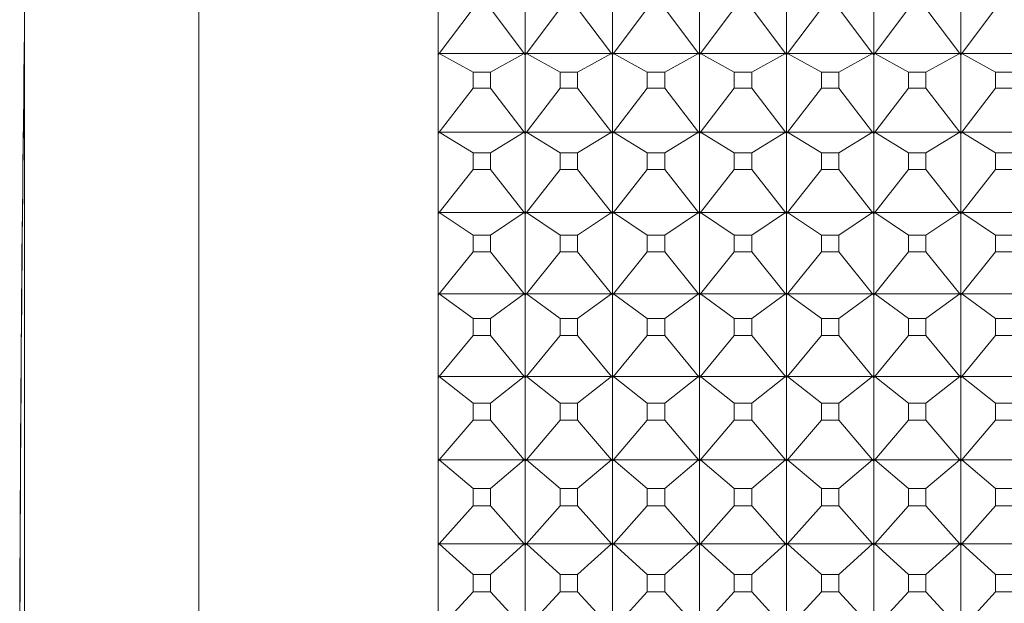
# Model space of a CAD drawing. Units: millimetres. Extents: x 230.1 to 320.1, y 71.9 to 165.3.
# Drawn here: x 290.9 to 291.5, y 90.5 to 90.8 of the extents above; entities that cross this region are included whole.
import ezdxf

# ---------------------------------------------------------------- set-up
doc = ezdxf.new("R2010")
doc.units = ezdxf.units.MM
doc.layers.add('cuerpo', color=7, linetype='Continuous', lineweight=5)

msp = doc.modelspace()

# ---------------------------------------------------------------- linework, layer by layer
at = {"layer": 'cuerpo'}
for p, q in [((290.99324, 91.40764), (290.99324, 90.38965)), ((290.89324, 90.38896), (290.89324, 91.30764)), ((291.13074, 90.25129), (291.13074, 91.26619)), ((291.18074, 90.82491), (291.18074, 90.78189)), ((291.23074, 90.82491), (291.23074, 90.78189)), ((291.28074, 90.82491), (291.28074, 90.78189)), ((291.33074, 90.82491), (291.33074, 90.78189)), ((291.38074, 90.82491), (291.38074, 90.78189)), ((291.43074, 90.82491), (291.43074, 90.78189)), ((291.15073, 90.80726), (291.13135, 90.78153)), ((291.16076, 90.80726), (291.18013, 90.78153)), ((291.20073, 90.80726), (291.18135, 90.78153)), ((291.21076, 90.80726), (291.23013, 90.78153)), ((291.25073, 90.80726), (291.23135, 90.78153)), ((291.26076, 90.80726), (291.28013, 90.78153)), ((291.30073, 90.80726), (291.28135, 90.78153)), ((291.31076, 90.80726), (291.33013, 90.78153)), ((291.35073, 90.80726), (291.33135, 90.78153)), ((291.36076, 90.80726), (291.38013, 90.78153)), ((291.40073, 90.80726), (291.38135, 90.78153)), ((291.41076, 90.80726), (291.43013, 90.78153)), ((291.45073, 90.80726), (291.43135, 90.78153)), ((291.13074, 90.78189), (291.13135, 90.78153)), ((291.13135, 90.78153), (291.13074, 90.78187)), ((291.18013, 90.78153), (291.18074, 90.78189)), ((291.18013, 90.78153), (291.18074, 90.78187)), ((291.18074, 90.78189), (291.18135, 90.78153)), ((291.18074, 90.78187), (291.18074, 90.78129)), ((291.18135, 90.78153), (291.18074, 90.78187)), ((291.23013, 90.78153), (291.23074, 90.78189)), ((291.23013, 90.78153), (291.23074, 90.78187)), ((291.23074, 90.78189), (291.23135, 90.78153)), ((291.23074, 90.78187), (291.23074, 90.78129)), ((291.23135, 90.78153), (291.23074, 90.78187)), ((291.28013, 90.78153), (291.28074, 90.78189)), ((291.28013, 90.78153), (291.28074, 90.78187)), ((291.28074, 90.78189), (291.28135, 90.78153)), ((291.28074, 90.78187), (291.28074, 90.78129)), ((291.28135, 90.78153), (291.28074, 90.78187)), ((291.33013, 90.78153), (291.33074, 90.78189)), ((291.33013, 90.78153), (291.33074, 90.78187)), ((291.33074, 90.78189), (291.33135, 90.78153)), ((291.33074, 90.78187), (291.33074, 90.78129)), ((291.33135, 90.78153), (291.33074, 90.78187)), ((291.38013, 90.78153), (291.38074, 90.78189)), ((291.38013, 90.78153), (291.38074, 90.78187)), ((291.38074, 90.78189), (291.38135, 90.78153)), ((291.38074, 90.78187), (291.38074, 90.78129)), ((291.38135, 90.78153), (291.38074, 90.78187)), ((291.43013, 90.78153), (291.43074, 90.78189)), ((291.43013, 90.78153), (291.43074, 90.78187)), ((291.43074, 90.78189), (291.43135, 90.78153)), ((291.43074, 90.78187), (291.43074, 90.78129)), ((291.43135, 90.78153), (291.43074, 90.78187)), ((291.13074, 90.78068), (291.13135, 90.78153)), ((291.13135, 90.78153), (291.13074, 90.78072)), ((291.13135, 90.78153), (291.13074, 90.78129)), ((291.15073, 90.77087), (291.13135, 90.78153)), ((291.13135, 90.78153), (291.18013, 90.78153)), ((291.16076, 90.77087), (291.18013, 90.78153)), ((291.18013, 90.78153), (291.18074, 90.78068)), ((291.18013, 90.78153), (291.18074, 90.78072)), ((291.18074, 90.78129), (291.18013, 90.78153)), ((291.18074, 90.78068), (291.18135, 90.78153)), ((291.18135, 90.78153), (291.18074, 90.78072)), ((291.18135, 90.78153), (291.18074, 90.78129)), ((291.18074, 90.78129), (291.18074, 90.78072)), ((291.18074, 90.78068), (291.18074, 90.73673)), ((291.20073, 90.77087), (291.18135, 90.78153)), ((291.18135, 90.78153), (291.23013, 90.78153)), ((291.21076, 90.77087), (291.23013, 90.78153)), ((291.23013, 90.78153), (291.23074, 90.78068)), ((291.23013, 90.78153), (291.23074, 90.78072)), ((291.23074, 90.78129), (291.23013, 90.78153)), ((291.23074, 90.78068), (291.23135, 90.78153)), ((291.23135, 90.78153), (291.23074, 90.78072)), ((291.23135, 90.78153), (291.23074, 90.78129)), ((291.23074, 90.78129), (291.23074, 90.78072)), ((291.23074, 90.78068), (291.23074, 90.73673)), ((291.25073, 90.77087), (291.23135, 90.78153)), ((291.23135, 90.78153), (291.28013, 90.78153)), ((291.26076, 90.77087), (291.28013, 90.78153)), ((291.28013, 90.78153), (291.28074, 90.78068)), ((291.28013, 90.78153), (291.28074, 90.78072)), ((291.28074, 90.78129), (291.28013, 90.78153)), ((291.28074, 90.78068), (291.28135, 90.78153)), ((291.28135, 90.78153), (291.28074, 90.78072)), ((291.28135, 90.78153), (291.28074, 90.78129)), ((291.28074, 90.78129), (291.28074, 90.78072)), ((291.28074, 90.78068), (291.28074, 90.73673)), ((291.30073, 90.77087), (291.28135, 90.78153)), ((291.28135, 90.78153), (291.33013, 90.78153)), ((291.31076, 90.77087), (291.33013, 90.78153)), ((291.33013, 90.78153), (291.33074, 90.78068)), ((291.33013, 90.78153), (291.33074, 90.78072)), ((291.33074, 90.78129), (291.33013, 90.78153)), ((291.33074, 90.78068), (291.33135, 90.78153)), ((291.33135, 90.78153), (291.33074, 90.78072)), ((291.33135, 90.78153), (291.33074, 90.78129)), ((291.33074, 90.78129), (291.33074, 90.78072)), ((291.33074, 90.78068), (291.33074, 90.73673)), ((291.35073, 90.77087), (291.33135, 90.78153)), ((291.33135, 90.78153), (291.38013, 90.78153)), ((291.36076, 90.77087), (291.38013, 90.78153)), ((291.38013, 90.78153), (291.38074, 90.78068)), ((291.38013, 90.78153), (291.38074, 90.78072)), ((291.38074, 90.78129), (291.38013, 90.78153)), ((291.38074, 90.78068), (291.38135, 90.78153)), ((291.38135, 90.78153), (291.38074, 90.78072)), ((291.38135, 90.78153), (291.38074, 90.78129)), ((291.38074, 90.78129), (291.38074, 90.78072)), ((291.38074, 90.78068), (291.38074, 90.73673)), ((291.40073, 90.77087), (291.38135, 90.78153)), ((291.38135, 90.78153), (291.43013, 90.78153)), ((291.41076, 90.77087), (291.43013, 90.78153)), ((291.43013, 90.78153), (291.43074, 90.78068)), ((291.43013, 90.78153), (291.43074, 90.78072)), ((291.43074, 90.78129), (291.43013, 90.78153)), ((291.43074, 90.78068), (291.43135, 90.78153)), ((291.43135, 90.78153), (291.43074, 90.78072)), ((291.43135, 90.78153), (291.43074, 90.78129)), ((291.43074, 90.78129), (291.43074, 90.78072)), ((291.43074, 90.78068), (291.43074, 90.73673)), ((291.45073, 90.77087), (291.43135, 90.78153)), ((291.43135, 90.78153), (291.48013, 90.78153)), ((291.15073, 90.77087), (291.15073, 90.76157)), ((291.16076, 90.77087), (291.15073, 90.77087)), ((291.16076, 90.76157), (291.16076, 90.77087)), ((291.20073, 90.77087), (291.20073, 90.76157)), ((291.21076, 90.77087), (291.20073, 90.77087)), ((291.21076, 90.76157), (291.21076, 90.77087)), ((291.25073, 90.77087), (291.25073, 90.76157)), ((291.26076, 90.77087), (291.25073, 90.77087)), ((291.26076, 90.76157), (291.26076, 90.77087)), ((291.30073, 90.77087), (291.30073, 90.76157)), ((291.31076, 90.77087), (291.30073, 90.77087)), ((291.31076, 90.76157), (291.31076, 90.77087)), ((291.35073, 90.77087), (291.35073, 90.76157)), ((291.36076, 90.77087), (291.35073, 90.77087)), ((291.36076, 90.76157), (291.36076, 90.77087)), ((291.40073, 90.77087), (291.40073, 90.76157)), ((291.41076, 90.77087), (291.40073, 90.77087)), ((291.41076, 90.76157), (291.41076, 90.77087)), ((291.45073, 90.77087), (291.45073, 90.76157)), ((291.46076, 90.77087), (291.45073, 90.77087)), ((291.15073, 90.76157), (291.13135, 90.73634)), ((291.15073, 90.76157), (291.16076, 90.76157)), ((291.16076, 90.76157), (291.18013, 90.73634)), ((291.20073, 90.76157), (291.18135, 90.73634)), ((291.20073, 90.76157), (291.21076, 90.76157)), ((291.21076, 90.76157), (291.23013, 90.73634)), ((291.25073, 90.76157), (291.23135, 90.73634)), ((291.25073, 90.76157), (291.26076, 90.76157)), ((291.26076, 90.76157), (291.28013, 90.73634)), ((291.30073, 90.76157), (291.28135, 90.73634)), ((291.30073, 90.76157), (291.31076, 90.76157)), ((291.31076, 90.76157), (291.33013, 90.73634)), ((291.35073, 90.76157), (291.33135, 90.73634)), ((291.35073, 90.76157), (291.36076, 90.76157)), ((291.36076, 90.76157), (291.38013, 90.73634)), ((291.40073, 90.76157), (291.38135, 90.73634)), ((291.40073, 90.76157), (291.41076, 90.76157)), ((291.41076, 90.76157), (291.43013, 90.73634)), ((291.45073, 90.76157), (291.43135, 90.73634)), ((291.45073, 90.76157), (291.46076, 90.76157)), ((291.13074, 90.73673), (291.13135, 90.73634)), ((291.13135, 90.73634), (291.13074, 90.73671)), ((291.18013, 90.73634), (291.18074, 90.73673)), ((291.18013, 90.73634), (291.18074, 90.73671)), ((291.18074, 90.73673), (291.18135, 90.73634)), ((291.18074, 90.73671), (291.18074, 90.73612)), ((291.18135, 90.73634), (291.18074, 90.73671)), ((291.23013, 90.73634), (291.23074, 90.73673)), ((291.23013, 90.73634), (291.23074, 90.73671)), ((291.23074, 90.73673), (291.23135, 90.73634)), ((291.23074, 90.73671), (291.23074, 90.73612)), ((291.23135, 90.73634), (291.23074, 90.73671)), ((291.28013, 90.73634), (291.28074, 90.73673)), ((291.28013, 90.73634), (291.28074, 90.73671)), ((291.28074, 90.73673), (291.28135, 90.73634)), ((291.28074, 90.73671), (291.28074, 90.73612)), ((291.28135, 90.73634), (291.28074, 90.73671)), ((291.33013, 90.73634), (291.33074, 90.73673)), ((291.33013, 90.73634), (291.33074, 90.73671)), ((291.33074, 90.73673), (291.33135, 90.73634)), ((291.33074, 90.73671), (291.33074, 90.73612)), ((291.33135, 90.73634), (291.33074, 90.73671)), ((291.38013, 90.73634), (291.38074, 90.73673)), ((291.38013, 90.73634), (291.38074, 90.73671)), ((291.38074, 90.73673), (291.38135, 90.73634)), ((291.38074, 90.73671), (291.38074, 90.73612)), ((291.38135, 90.73634), (291.38074, 90.73671)), ((291.43013, 90.73634), (291.43074, 90.73673)), ((291.43013, 90.73634), (291.43074, 90.73671)), ((291.43074, 90.73673), (291.43135, 90.73634)), ((291.43074, 90.73671), (291.43074, 90.73612)), ((291.43135, 90.73634), (291.43074, 90.73671)), ((291.13074, 90.7355), (291.13135, 90.73634)), ((291.13135, 90.73634), (291.13074, 90.73554)), ((291.13135, 90.73634), (291.13074, 90.73612)), ((291.15073, 90.72446), (291.13135, 90.73634)), ((291.13135, 90.73634), (291.18013, 90.73634)), ((291.16076, 90.72446), (291.18013, 90.73634)), ((291.18013, 90.73634), (291.18074, 90.7355)), ((291.18013, 90.73634), (291.18074, 90.73554)), ((291.18074, 90.73612), (291.18013, 90.73634)), ((291.18074, 90.7355), (291.18135, 90.73634)), ((291.18135, 90.73634), (291.18074, 90.73554)), ((291.18135, 90.73634), (291.18074, 90.73612)), ((291.18074, 90.73612), (291.18074, 90.73554)), ((291.18074, 90.7355), (291.18074, 90.69073)), ((291.20073, 90.72446), (291.18135, 90.73634)), ((291.18135, 90.73634), (291.23013, 90.73634)), ((291.21076, 90.72446), (291.23013, 90.73634)), ((291.23013, 90.73634), (291.23074, 90.7355)), ((291.23013, 90.73634), (291.23074, 90.73554)), ((291.23074, 90.73612), (291.23013, 90.73634)), ((291.23074, 90.7355), (291.23135, 90.73634)), ((291.23135, 90.73634), (291.23074, 90.73554)), ((291.23135, 90.73634), (291.23074, 90.73612)), ((291.23074, 90.73612), (291.23074, 90.73554)), ((291.23074, 90.7355), (291.23074, 90.69073)), ((291.25073, 90.72446), (291.23135, 90.73634)), ((291.23135, 90.73634), (291.28013, 90.73634)), ((291.26076, 90.72446), (291.28013, 90.73634)), ((291.28013, 90.73634), (291.28074, 90.7355)), ((291.28013, 90.73634), (291.28074, 90.73554)), ((291.28074, 90.73612), (291.28013, 90.73634)), ((291.28074, 90.7355), (291.28135, 90.73634)), ((291.28135, 90.73634), (291.28074, 90.73554)), ((291.28135, 90.73634), (291.28074, 90.73612)), ((291.28074, 90.73612), (291.28074, 90.73554)), ((291.28074, 90.7355), (291.28074, 90.69073)), ((291.30073, 90.72446), (291.28135, 90.73634)), ((291.28135, 90.73634), (291.33013, 90.73634)), ((291.31076, 90.72446), (291.33013, 90.73634)), ((291.33013, 90.73634), (291.33074, 90.7355)), ((291.33013, 90.73634), (291.33074, 90.73554)), ((291.33074, 90.73612), (291.33013, 90.73634)), ((291.33074, 90.7355), (291.33135, 90.73634)), ((291.33135, 90.73634), (291.33074, 90.73554)), ((291.33135, 90.73634), (291.33074, 90.73612)), ((291.33074, 90.73612), (291.33074, 90.73554)), ((291.33074, 90.7355), (291.33074, 90.69073)), ((291.35073, 90.72446), (291.33135, 90.73634)), ((291.33135, 90.73634), (291.38013, 90.73634)), ((291.36076, 90.72446), (291.38013, 90.73634)), ((291.38013, 90.73634), (291.38074, 90.7355)), ((291.38013, 90.73634), (291.38074, 90.73554)), ((291.38074, 90.73612), (291.38013, 90.73634)), ((291.38074, 90.7355), (291.38135, 90.73634)), ((291.38135, 90.73634), (291.38074, 90.73554)), ((291.38135, 90.73634), (291.38074, 90.73612)), ((291.38074, 90.73612), (291.38074, 90.73554)), ((291.38074, 90.7355), (291.38074, 90.69073)), ((291.40073, 90.72446), (291.38135, 90.73634)), ((291.38135, 90.73634), (291.43013, 90.73634)), ((291.41076, 90.72446), (291.43013, 90.73634)), ((291.43013, 90.73634), (291.43074, 90.7355)), ((291.43013, 90.73634), (291.43074, 90.73554)), ((291.43074, 90.73612), (291.43013, 90.73634)), ((291.43074, 90.7355), (291.43135, 90.73634)), ((291.43135, 90.73634), (291.43074, 90.73554)), ((291.43135, 90.73634), (291.43074, 90.73612)), ((291.43074, 90.73612), (291.43074, 90.73554)), ((291.43074, 90.7355), (291.43074, 90.69073)), ((291.45073, 90.72446), (291.43135, 90.73634)), ((291.43135, 90.73634), (291.48013, 90.73634)), ((291.15073, 90.72446), (291.15073, 90.71499)), ((291.16076, 90.72446), (291.15073, 90.72446)), ((291.16076, 90.71499), (291.16076, 90.72446)), ((291.20073, 90.72446), (291.20073, 90.71499)), ((291.21076, 90.72446), (291.20073, 90.72446)), ((291.21076, 90.71499), (291.21076, 90.72446)), ((291.25073, 90.72446), (291.25073, 90.71499)), ((291.26076, 90.72446), (291.25073, 90.72446)), ((291.26076, 90.71499), (291.26076, 90.72446)), ((291.30073, 90.72446), (291.30073, 90.71499)), ((291.31076, 90.72446), (291.30073, 90.72446)), ((291.31076, 90.71499), (291.31076, 90.72446)), ((291.35073, 90.72446), (291.35073, 90.71499)), ((291.36076, 90.72446), (291.35073, 90.72446)), ((291.36076, 90.71499), (291.36076, 90.72446)), ((291.40073, 90.72446), (291.40073, 90.71499)), ((291.41076, 90.72446), (291.40073, 90.72446)), ((291.41076, 90.71499), (291.41076, 90.72446)), ((291.45073, 90.72446), (291.45073, 90.71499)), ((291.46076, 90.72446), (291.45073, 90.72446)), ((291.15073, 90.71499), (291.13135, 90.6903)), ((291.15073, 90.71499), (291.16076, 90.71499)), ((291.16076, 90.71499), (291.18013, 90.6903)), ((291.20073, 90.71499), (291.18135, 90.6903)), ((291.20073, 90.71499), (291.21076, 90.71499)), ((291.21076, 90.71499), (291.23013, 90.6903)), ((291.25073, 90.71499), (291.23135, 90.6903)), ((291.25073, 90.71499), (291.26076, 90.71499)), ((291.26076, 90.71499), (291.28013, 90.6903)), ((291.30073, 90.71499), (291.28135, 90.6903)), ((291.30073, 90.71499), (291.31076, 90.71499)), ((291.31076, 90.71499), (291.33013, 90.6903)), ((291.35073, 90.71499), (291.33135, 90.6903)), ((291.35073, 90.71499), (291.36076, 90.71499)), ((291.36076, 90.71499), (291.38013, 90.6903)), ((291.40073, 90.71499), (291.38135, 90.6903)), ((291.40073, 90.71499), (291.41076, 90.71499)), ((291.41076, 90.71499), (291.43013, 90.6903)), ((291.45073, 90.71499), (291.43135, 90.6903)), ((291.45073, 90.71499), (291.46076, 90.71499)), ((291.13074, 90.69073), (291.13135, 90.6903)), ((291.13135, 90.6903), (291.13074, 90.69071)), ((291.13074, 90.68948), (291.13135, 90.6903)), ((291.13135, 90.6903), (291.13074, 90.68952)), ((291.13135, 90.6903), (291.13074, 90.69011)), ((291.15073, 90.67723), (291.13135, 90.6903)), ((291.13135, 90.6903), (291.18013, 90.6903)), ((291.16076, 90.67723), (291.18013, 90.6903)), ((291.18013, 90.6903), (291.18074, 90.69073)), ((291.18013, 90.6903), (291.18074, 90.69071)), ((291.18013, 90.6903), (291.18074, 90.68948)), ((291.18013, 90.6903), (291.18074, 90.68952)), ((291.18074, 90.69011), (291.18013, 90.6903)), ((291.18074, 90.69073), (291.18135, 90.6903)), ((291.18074, 90.69071), (291.18074, 90.69011)), ((291.18135, 90.6903), (291.18074, 90.69071)), ((291.18074, 90.68948), (291.18135, 90.6903)), ((291.18135, 90.6903), (291.18074, 90.68952)), ((291.18135, 90.6903), (291.18074, 90.69011)), ((291.18074, 90.69011), (291.18074, 90.68952)), ((291.18074, 90.68948), (291.18074, 90.644)), ((291.20073, 90.67723), (291.18135, 90.6903)), ((291.18135, 90.6903), (291.23013, 90.6903)), ((291.21076, 90.67723), (291.23013, 90.6903)), ((291.23013, 90.6903), (291.23074, 90.69073)), ((291.23013, 90.6903), (291.23074, 90.69071)), ((291.23013, 90.6903), (291.23074, 90.68948)), ((291.23013, 90.6903), (291.23074, 90.68952)), ((291.23074, 90.69011), (291.23013, 90.6903)), ((291.23074, 90.69073), (291.23135, 90.6903)), ((291.23074, 90.69071), (291.23074, 90.69011)), ((291.23135, 90.6903), (291.23074, 90.69071)), ((291.23074, 90.68948), (291.23135, 90.6903)), ((291.23135, 90.6903), (291.23074, 90.68952)), ((291.23135, 90.6903), (291.23074, 90.69011)), ((291.23074, 90.69011), (291.23074, 90.68952)), ((291.23074, 90.68948), (291.23074, 90.644)), ((291.25073, 90.67723), (291.23135, 90.6903)), ((291.23135, 90.6903), (291.28013, 90.6903)), ((291.26076, 90.67723), (291.28013, 90.6903)), ((291.28013, 90.6903), (291.28074, 90.69073)), ((291.28013, 90.6903), (291.28074, 90.69071)), ((291.28013, 90.6903), (291.28074, 90.68948)), ((291.28013, 90.6903), (291.28074, 90.68952)), ((291.28074, 90.69011), (291.28013, 90.6903)), ((291.28074, 90.69073), (291.28135, 90.6903)), ((291.28074, 90.69071), (291.28074, 90.69011)), ((291.28135, 90.6903), (291.28074, 90.69071)), ((291.28074, 90.68948), (291.28135, 90.6903)), ((291.28135, 90.6903), (291.28074, 90.68952)), ((291.28135, 90.6903), (291.28074, 90.69011)), ((291.28074, 90.69011), (291.28074, 90.68952)), ((291.28074, 90.68948), (291.28074, 90.644)), ((291.30073, 90.67723), (291.28135, 90.6903)), ((291.28135, 90.6903), (291.33013, 90.6903)), ((291.31076, 90.67723), (291.33013, 90.6903)), ((291.33013, 90.6903), (291.33074, 90.69073)), ((291.33013, 90.6903), (291.33074, 90.69071)), ((291.33013, 90.6903), (291.33074, 90.68948)), ((291.33013, 90.6903), (291.33074, 90.68952)), ((291.33074, 90.69011), (291.33013, 90.6903)), ((291.33074, 90.69073), (291.33135, 90.6903)), ((291.33074, 90.69071), (291.33074, 90.69011)), ((291.33135, 90.6903), (291.33074, 90.69071)), ((291.33074, 90.68948), (291.33135, 90.6903)), ((291.33135, 90.6903), (291.33074, 90.68952)), ((291.33135, 90.6903), (291.33074, 90.69011)), ((291.33074, 90.69011), (291.33074, 90.68952)), ((291.33074, 90.68948), (291.33074, 90.644)), ((291.35073, 90.67723), (291.33135, 90.6903)), ((291.33135, 90.6903), (291.38013, 90.6903)), ((291.36076, 90.67723), (291.38013, 90.6903)), ((291.38013, 90.6903), (291.38074, 90.69073)), ((291.38013, 90.6903), (291.38074, 90.69071)), ((291.38013, 90.6903), (291.38074, 90.68948)), ((291.38013, 90.6903), (291.38074, 90.68952)), ((291.38074, 90.69011), (291.38013, 90.6903)), ((291.38074, 90.69073), (291.38135, 90.6903)), ((291.38074, 90.69071), (291.38074, 90.69011)), ((291.38135, 90.6903), (291.38074, 90.69071)), ((291.38074, 90.68948), (291.38135, 90.6903)), ((291.38135, 90.6903), (291.38074, 90.68952)), ((291.38135, 90.6903), (291.38074, 90.69011)), ((291.38074, 90.69011), (291.38074, 90.68952)), ((291.38074, 90.68948), (291.38074, 90.644)), ((291.40073, 90.67723), (291.38135, 90.6903)), ((291.38135, 90.6903), (291.43013, 90.6903)), ((291.41076, 90.67723), (291.43013, 90.6903)), ((291.43013, 90.6903), (291.43074, 90.69073)), ((291.43013, 90.6903), (291.43074, 90.69071)), ((291.43013, 90.6903), (291.43074, 90.68948)), ((291.43013, 90.6903), (291.43074, 90.68952)), ((291.43074, 90.69011), (291.43013, 90.6903)), ((291.43074, 90.69073), (291.43135, 90.6903)), ((291.43074, 90.69071), (291.43074, 90.69011)), ((291.43135, 90.6903), (291.43074, 90.69071)), ((291.43074, 90.68948), (291.43135, 90.6903)), ((291.43135, 90.6903), (291.43074, 90.68952)), ((291.43135, 90.6903), (291.43074, 90.69011)), ((291.43074, 90.69011), (291.43074, 90.68952)), ((291.43074, 90.68948), (291.43074, 90.644)), ((291.45073, 90.67723), (291.43135, 90.6903)), ((291.43135, 90.6903), (291.48013, 90.6903)), ((291.15073, 90.67723), (291.15073, 90.66761)), ((291.16076, 90.67723), (291.15073, 90.67723)), ((291.16076, 90.66761), (291.16076, 90.67723)), ((291.20073, 90.67723), (291.20073, 90.66761)), ((291.21076, 90.67723), (291.20073, 90.67723)), ((291.21076, 90.66761), (291.21076, 90.67723)), ((291.25073, 90.67723), (291.25073, 90.66761)), ((291.26076, 90.67723), (291.25073, 90.67723)), ((291.26076, 90.66761), (291.26076, 90.67723)), ((291.30073, 90.67723), (291.30073, 90.66761)), ((291.31076, 90.67723), (291.30073, 90.67723)), ((291.31076, 90.66761), (291.31076, 90.67723)), ((291.35073, 90.67723), (291.35073, 90.66761)), ((291.36076, 90.67723), (291.35073, 90.67723)), ((291.36076, 90.66761), (291.36076, 90.67723)), ((291.40073, 90.67723), (291.40073, 90.66761)), ((291.41076, 90.67723), (291.40073, 90.67723)), ((291.41076, 90.66761), (291.41076, 90.67723)), ((291.45073, 90.67723), (291.45073, 90.66761)), ((291.46076, 90.67723), (291.45073, 90.67723)), ((291.15073, 90.66761), (291.13135, 90.64353)), ((291.15073, 90.66761), (291.16076, 90.66761)), ((291.16076, 90.66761), (291.18013, 90.64353)), ((291.20073, 90.66761), (291.18135, 90.64353)), ((291.20073, 90.66761), (291.21076, 90.66761)), ((291.21076, 90.66761), (291.23013, 90.64353)), ((291.25073, 90.66761), (291.23135, 90.64353)), ((291.25073, 90.66761), (291.26076, 90.66761)), ((291.26076, 90.66761), (291.28013, 90.64353)), ((291.30073, 90.66761), (291.28135, 90.64353)), ((291.30073, 90.66761), (291.31076, 90.66761)), ((291.31076, 90.66761), (291.33013, 90.64353)), ((291.35073, 90.66761), (291.33135, 90.64353)), ((291.35073, 90.66761), (291.36076, 90.66761)), ((291.36076, 90.66761), (291.38013, 90.64353)), ((291.40073, 90.66761), (291.38135, 90.64353)), ((291.40073, 90.66761), (291.41076, 90.66761)), ((291.41076, 90.66761), (291.43013, 90.64353)), ((291.45073, 90.66761), (291.43135, 90.64353)), ((291.45073, 90.66761), (291.46076, 90.66761)), ((291.13074, 90.644), (291.13135, 90.64353)), ((291.13135, 90.64353), (291.13074, 90.64398)), ((291.13074, 90.64273), (291.13135, 90.64353)), ((291.13135, 90.64353), (291.13074, 90.64277)), ((291.13135, 90.64353), (291.13074, 90.64337)), ((291.15073, 90.6293), (291.13135, 90.64353)), ((291.13135, 90.64353), (291.18013, 90.64353)), ((291.16076, 90.6293), (291.18013, 90.64353)), ((291.18013, 90.64353), (291.18074, 90.644)), ((291.18013, 90.64353), (291.18074, 90.64398)), ((291.18013, 90.64353), (291.18074, 90.64273)), ((291.18013, 90.64353), (291.18074, 90.64277)), ((291.18074, 90.64337), (291.18013, 90.64353)), ((291.18074, 90.644), (291.18135, 90.64353)), ((291.18074, 90.64398), (291.18074, 90.64337)), ((291.18135, 90.64353), (291.18074, 90.64398)), ((291.18074, 90.64273), (291.18135, 90.64353)), ((291.18135, 90.64353), (291.18074, 90.64277)), ((291.18135, 90.64353), (291.18074, 90.64337)), ((291.18074, 90.64337), (291.18074, 90.64277)), ((291.18074, 90.64273), (291.18074, 90.59665)), ((291.20073, 90.6293), (291.18135, 90.64353)), ((291.18135, 90.64353), (291.23013, 90.64353)), ((291.21076, 90.6293), (291.23013, 90.64353)), ((291.23013, 90.64353), (291.23074, 90.644)), ((291.23013, 90.64353), (291.23074, 90.64398)), ((291.23013, 90.64353), (291.23074, 90.64273)), ((291.23013, 90.64353), (291.23074, 90.64277)), ((291.23074, 90.64337), (291.23013, 90.64353)), ((291.23074, 90.644), (291.23135, 90.64353)), ((291.23074, 90.64398), (291.23074, 90.64337)), ((291.23135, 90.64353), (291.23074, 90.64398)), ((291.23074, 90.64273), (291.23135, 90.64353)), ((291.23135, 90.64353), (291.23074, 90.64277)), ((291.23135, 90.64353), (291.23074, 90.64337)), ((291.23074, 90.64337), (291.23074, 90.64277)), ((291.23074, 90.64273), (291.23074, 90.59665)), ((291.25073, 90.6293), (291.23135, 90.64353)), ((291.23135, 90.64353), (291.28013, 90.64353)), ((291.26076, 90.6293), (291.28013, 90.64353)), ((291.28013, 90.64353), (291.28074, 90.644)), ((291.28013, 90.64353), (291.28074, 90.64398)), ((291.28013, 90.64353), (291.28074, 90.64273)), ((291.28013, 90.64353), (291.28074, 90.64277)), ((291.28074, 90.64337), (291.28013, 90.64353)), ((291.28074, 90.644), (291.28135, 90.64353)), ((291.28074, 90.64398), (291.28074, 90.64337)), ((291.28135, 90.64353), (291.28074, 90.64398)), ((291.28074, 90.64273), (291.28135, 90.64353)), ((291.28135, 90.64353), (291.28074, 90.64277)), ((291.28135, 90.64353), (291.28074, 90.64337)), ((291.28074, 90.64337), (291.28074, 90.64277)), ((291.28074, 90.64273), (291.28074, 90.59665)), ((291.30073, 90.6293), (291.28135, 90.64353)), ((291.28135, 90.64353), (291.33013, 90.64353)), ((291.31076, 90.6293), (291.33013, 90.64353)), ((291.33013, 90.64353), (291.33074, 90.644)), ((291.33013, 90.64353), (291.33074, 90.64398)), ((291.33013, 90.64353), (291.33074, 90.64273)), ((291.33013, 90.64353), (291.33074, 90.64277)), ((291.33074, 90.64337), (291.33013, 90.64353)), ((291.33074, 90.644), (291.33135, 90.64353)), ((291.33074, 90.64398), (291.33074, 90.64337)), ((291.33135, 90.64353), (291.33074, 90.64398)), ((291.33074, 90.64273), (291.33135, 90.64353)), ((291.33135, 90.64353), (291.33074, 90.64277)), ((291.33135, 90.64353), (291.33074, 90.64337)), ((291.33074, 90.64337), (291.33074, 90.64277)), ((291.33074, 90.64273), (291.33074, 90.59665)), ((291.35073, 90.6293), (291.33135, 90.64353)), ((291.33135, 90.64353), (291.38013, 90.64353)), ((291.36076, 90.6293), (291.38013, 90.64353)), ((291.38013, 90.64353), (291.38074, 90.644)), ((291.38013, 90.64353), (291.38074, 90.64398)), ((291.38013, 90.64353), (291.38074, 90.64273)), ((291.38013, 90.64353), (291.38074, 90.64277)), ((291.38074, 90.64337), (291.38013, 90.64353)), ((291.38074, 90.644), (291.38135, 90.64353)), ((291.38074, 90.64398), (291.38074, 90.64337)), ((291.38135, 90.64353), (291.38074, 90.64398)), ((291.38074, 90.64273), (291.38135, 90.64353)), ((291.38135, 90.64353), (291.38074, 90.64277)), ((291.38135, 90.64353), (291.38074, 90.64337)), ((291.38074, 90.64337), (291.38074, 90.64277)), ((291.38074, 90.64273), (291.38074, 90.59665)), ((291.40073, 90.6293), (291.38135, 90.64353)), ((291.38135, 90.64353), (291.43013, 90.64353)), ((291.41076, 90.6293), (291.43013, 90.64353)), ((291.43013, 90.64353), (291.43074, 90.644)), ((291.43013, 90.64353), (291.43074, 90.64398)), ((291.43013, 90.64353), (291.43074, 90.64273)), ((291.43013, 90.64353), (291.43074, 90.64277)), ((291.43074, 90.64337), (291.43013, 90.64353)), ((291.43074, 90.644), (291.43135, 90.64353)), ((291.43074, 90.64398), (291.43074, 90.64337)), ((291.43135, 90.64353), (291.43074, 90.64398)), ((291.43074, 90.64273), (291.43135, 90.64353)), ((291.43135, 90.64353), (291.43074, 90.64277)), ((291.43135, 90.64353), (291.43074, 90.64337)), ((291.43074, 90.64337), (291.43074, 90.64277)), ((291.43074, 90.64273), (291.43074, 90.59665)), ((291.45073, 90.6293), (291.43135, 90.64353)), ((291.43135, 90.64353), (291.48013, 90.64353)), ((291.15073, 90.6293), (291.15073, 90.61956)), ((291.16076, 90.6293), (291.15073, 90.6293)), ((291.16076, 90.61956), (291.16076, 90.6293)), ((291.20073, 90.6293), (291.20073, 90.61956)), ((291.21076, 90.6293), (291.20073, 90.6293)), ((291.21076, 90.61956), (291.21076, 90.6293)), ((291.25073, 90.6293), (291.25073, 90.61956)), ((291.26076, 90.6293), (291.25073, 90.6293)), ((291.26076, 90.61956), (291.26076, 90.6293)), ((291.30073, 90.6293), (291.30073, 90.61956)), ((291.31076, 90.6293), (291.30073, 90.6293)), ((291.31076, 90.61956), (291.31076, 90.6293)), ((291.35073, 90.6293), (291.35073, 90.61956)), ((291.36076, 90.6293), (291.35073, 90.6293)), ((291.36076, 90.61956), (291.36076, 90.6293)), ((291.40073, 90.6293), (291.40073, 90.61956)), ((291.41076, 90.6293), (291.40073, 90.6293)), ((291.41076, 90.61956), (291.41076, 90.6293)), ((291.45073, 90.6293), (291.45073, 90.61956)), ((291.46076, 90.6293), (291.45073, 90.6293)), ((291.15073, 90.61956), (291.13135, 90.59614)), ((291.15073, 90.61956), (291.16076, 90.61956)), ((291.16076, 90.61956), (291.18013, 90.59614)), ((291.20073, 90.61956), (291.18135, 90.59614)), ((291.20073, 90.61956), (291.21076, 90.61956)), ((291.21076, 90.61956), (291.23013, 90.59614)), ((291.25073, 90.61956), (291.23135, 90.59614)), ((291.25073, 90.61956), (291.26076, 90.61956)), ((291.26076, 90.61956), (291.28013, 90.59614)), ((291.30073, 90.61956), (291.28135, 90.59614)), ((291.30073, 90.61956), (291.31076, 90.61956)), ((291.31076, 90.61956), (291.33013, 90.59614)), ((291.35073, 90.61956), (291.33135, 90.59614)), ((291.35073, 90.61956), (291.36076, 90.61956)), ((291.36076, 90.61956), (291.38013, 90.59614)), ((291.40073, 90.61956), (291.38135, 90.59614)), ((291.40073, 90.61956), (291.41076, 90.61956)), ((291.41076, 90.61956), (291.43013, 90.59614)), ((291.45073, 90.61956), (291.43135, 90.59614)), ((291.45073, 90.61956), (291.46076, 90.61956)), ((291.13074, 90.59665), (291.13135, 90.59614)), ((291.13135, 90.59614), (291.13074, 90.59663)), ((291.13074, 90.59537), (291.13135, 90.59614)), ((291.13135, 90.59614), (291.13074, 90.59541)), ((291.13135, 90.59614), (291.13074, 90.59601)), ((291.15073, 90.58079), (291.13135, 90.59614)), ((291.13135, 90.59614), (291.18013, 90.59614)), ((291.16076, 90.58079), (291.18013, 90.59614)), ((291.18013, 90.59614), (291.18074, 90.59665)), ((291.18013, 90.59614), (291.18074, 90.59663)), ((291.18013, 90.59614), (291.18074, 90.59537)), ((291.18013, 90.59614), (291.18074, 90.59541)), ((291.18074, 90.59601), (291.18013, 90.59614)), ((291.18074, 90.59665), (291.18135, 90.59614)), ((291.18074, 90.59663), (291.18074, 90.59601)), ((291.18135, 90.59614), (291.18074, 90.59663)), ((291.18074, 90.59537), (291.18135, 90.59614)), ((291.18135, 90.59614), (291.18074, 90.59541)), ((291.18135, 90.59614), (291.18074, 90.59601)), ((291.18074, 90.59601), (291.18074, 90.59541)), ((291.18074, 90.59537), (291.18074, 90.5488)), ((291.20073, 90.58079), (291.18135, 90.59614)), ((291.18135, 90.59614), (291.23013, 90.59614)), ((291.21076, 90.58079), (291.23013, 90.59614)), ((291.23013, 90.59614), (291.23074, 90.59665)), ((291.23013, 90.59614), (291.23074, 90.59663)), ((291.23013, 90.59614), (291.23074, 90.59537)), ((291.23013, 90.59614), (291.23074, 90.59541)), ((291.23074, 90.59601), (291.23013, 90.59614)), ((291.23074, 90.59665), (291.23135, 90.59614)), ((291.23074, 90.59663), (291.23074, 90.59601)), ((291.23135, 90.59614), (291.23074, 90.59663)), ((291.23074, 90.59537), (291.23135, 90.59614)), ((291.23135, 90.59614), (291.23074, 90.59541)), ((291.23135, 90.59614), (291.23074, 90.59601)), ((291.23074, 90.59601), (291.23074, 90.59541)), ((291.23074, 90.59537), (291.23074, 90.5488)), ((291.25073, 90.58079), (291.23135, 90.59614)), ((291.23135, 90.59614), (291.28013, 90.59614)), ((291.26076, 90.58079), (291.28013, 90.59614)), ((291.28013, 90.59614), (291.28074, 90.59665)), ((291.28013, 90.59614), (291.28074, 90.59663)), ((291.28013, 90.59614), (291.28074, 90.59537)), ((291.28013, 90.59614), (291.28074, 90.59541)), ((291.28074, 90.59601), (291.28013, 90.59614)), ((291.28074, 90.59665), (291.28135, 90.59614)), ((291.28074, 90.59663), (291.28074, 90.59601)), ((291.28135, 90.59614), (291.28074, 90.59663)), ((291.28074, 90.59537), (291.28135, 90.59614)), ((291.28135, 90.59614), (291.28074, 90.59541)), ((291.28135, 90.59614), (291.28074, 90.59601)), ((291.28074, 90.59601), (291.28074, 90.59541)), ((291.28074, 90.59537), (291.28074, 90.5488)), ((291.30073, 90.58079), (291.28135, 90.59614)), ((291.28135, 90.59614), (291.33013, 90.59614)), ((291.31076, 90.58079), (291.33013, 90.59614)), ((291.33013, 90.59614), (291.33074, 90.59665)), ((291.33013, 90.59614), (291.33074, 90.59663)), ((291.33013, 90.59614), (291.33074, 90.59537)), ((291.33013, 90.59614), (291.33074, 90.59541)), ((291.33074, 90.59601), (291.33013, 90.59614)), ((291.33074, 90.59665), (291.33135, 90.59614)), ((291.33074, 90.59663), (291.33074, 90.59601)), ((291.33135, 90.59614), (291.33074, 90.59663)), ((291.33074, 90.59537), (291.33135, 90.59614)), ((291.33135, 90.59614), (291.33074, 90.59541)), ((291.33135, 90.59614), (291.33074, 90.59601)), ((291.33074, 90.59601), (291.33074, 90.59541)), ((291.33074, 90.59537), (291.33074, 90.5488)), ((291.35073, 90.58079), (291.33135, 90.59614)), ((291.33135, 90.59614), (291.38013, 90.59614)), ((291.36076, 90.58079), (291.38013, 90.59614)), ((291.38013, 90.59614), (291.38074, 90.59665)), ((291.38013, 90.59614), (291.38074, 90.59663)), ((291.38013, 90.59614), (291.38074, 90.59537)), ((291.38013, 90.59614), (291.38074, 90.59541)), ((291.38074, 90.59601), (291.38013, 90.59614)), ((291.38074, 90.59665), (291.38135, 90.59614)), ((291.38074, 90.59663), (291.38074, 90.59601)), ((291.38135, 90.59614), (291.38074, 90.59663)), ((291.38074, 90.59537), (291.38135, 90.59614)), ((291.38135, 90.59614), (291.38074, 90.59541)), ((291.38135, 90.59614), (291.38074, 90.59601)), ((291.38074, 90.59601), (291.38074, 90.59541)), ((291.38074, 90.59537), (291.38074, 90.5488)), ((291.40073, 90.58079), (291.38135, 90.59614)), ((291.38135, 90.59614), (291.43013, 90.59614)), ((291.41076, 90.58079), (291.43013, 90.59614)), ((291.43013, 90.59614), (291.43074, 90.59665)), ((291.43013, 90.59614), (291.43074, 90.59663)), ((291.43013, 90.59614), (291.43074, 90.59537)), ((291.43013, 90.59614), (291.43074, 90.59541)), ((291.43074, 90.59601), (291.43013, 90.59614)), ((291.43074, 90.59665), (291.43135, 90.59614)), ((291.43074, 90.59663), (291.43074, 90.59601)), ((291.43135, 90.59614), (291.43074, 90.59663)), ((291.43074, 90.59537), (291.43135, 90.59614)), ((291.43135, 90.59614), (291.43074, 90.59541)), ((291.43135, 90.59614), (291.43074, 90.59601)), ((291.43074, 90.59601), (291.43074, 90.59541)), ((291.43074, 90.59537), (291.43074, 90.5488)), ((291.45073, 90.58079), (291.43135, 90.59614)), ((291.43135, 90.59614), (291.48013, 90.59614)), ((291.15073, 90.58079), (291.15073, 90.57094)), ((291.16076, 90.58079), (291.15073, 90.58079)), ((291.16076, 90.57094), (291.16076, 90.58079)), ((291.20073, 90.58079), (291.20073, 90.57094)), ((291.21076, 90.58079), (291.20073, 90.58079)), ((291.21076, 90.57094), (291.21076, 90.58079)), ((291.25073, 90.58079), (291.25073, 90.57094)), ((291.26076, 90.58079), (291.25073, 90.58079)), ((291.26076, 90.57094), (291.26076, 90.58079)), ((291.30073, 90.58079), (291.30073, 90.57094)), ((291.31076, 90.58079), (291.30073, 90.58079)), ((291.31076, 90.57094), (291.31076, 90.58079)), ((291.35073, 90.58079), (291.35073, 90.57094)), ((291.36076, 90.58079), (291.35073, 90.58079)), ((291.36076, 90.57094), (291.36076, 90.58079)), ((291.40073, 90.58079), (291.40073, 90.57094)), ((291.41076, 90.58079), (291.40073, 90.58079)), ((291.41076, 90.57094), (291.41076, 90.58079)), ((291.45073, 90.58079), (291.45073, 90.57094)), ((291.46076, 90.58079), (291.45073, 90.58079)), ((291.15073, 90.57094), (291.13135, 90.54825)), ((291.15073, 90.57094), (291.16076, 90.57094)), ((291.16076, 90.57094), (291.18013, 90.54825)), ((291.20073, 90.57094), (291.18135, 90.54825)), ((291.20073, 90.57094), (291.21076, 90.57094)), ((291.21076, 90.57094), (291.23013, 90.54825)), ((291.25073, 90.57094), (291.23135, 90.54825)), ((291.25073, 90.57094), (291.26076, 90.57094)), ((291.26076, 90.57094), (291.28013, 90.54825)), ((291.30073, 90.57094), (291.28135, 90.54825)), ((291.30073, 90.57094), (291.31076, 90.57094)), ((291.31076, 90.57094), (291.33013, 90.54825)), ((291.35073, 90.57094), (291.33135, 90.54825)), ((291.35073, 90.57094), (291.36076, 90.57094)), ((291.36076, 90.57094), (291.38013, 90.54825)), ((291.40073, 90.57094), (291.38135, 90.54825)), ((291.40073, 90.57094), (291.41076, 90.57094)), ((291.41076, 90.57094), (291.43013, 90.54825)), ((291.45073, 90.57094), (291.43135, 90.54825)), ((291.45073, 90.57094), (291.46076, 90.57094)), ((291.13074, 90.5488), (291.13135, 90.54825)), ((291.13135, 90.54825), (291.13074, 90.54877)), ((291.13074, 90.5475), (291.13135, 90.54825)), ((291.13135, 90.54825), (291.13074, 90.54753)), ((291.13135, 90.54825), (291.13074, 90.54815)), ((291.15073, 90.53181), (291.13135, 90.54825)), ((291.13135, 90.54825), (291.18013, 90.54825)), ((291.16076, 90.53181), (291.18013, 90.54825)), ((291.18013, 90.54825), (291.18074, 90.5488)), ((291.18013, 90.54825), (291.18074, 90.54877)), ((291.18013, 90.54825), (291.18074, 90.5475)), ((291.18013, 90.54825), (291.18074, 90.54753)), ((291.18074, 90.54815), (291.18013, 90.54825)), ((291.18074, 90.5488), (291.18135, 90.54825)), ((291.18074, 90.54877), (291.18074, 90.54815)), ((291.18135, 90.54825), (291.18074, 90.54877)), ((291.18074, 90.5475), (291.18135, 90.54825)), ((291.18135, 90.54825), (291.18074, 90.54753)), ((291.18135, 90.54825), (291.18074, 90.54815)), ((291.18074, 90.54815), (291.18074, 90.54753)), ((291.18074, 90.5475), (291.18074, 90.50054)), ((291.20073, 90.53181), (291.18135, 90.54825)), ((291.18135, 90.54825), (291.23013, 90.54825)), ((291.21076, 90.53181), (291.23013, 90.54825)), ((291.23013, 90.54825), (291.23074, 90.5488)), ((291.23013, 90.54825), (291.23074, 90.54877)), ((291.23013, 90.54825), (291.23074, 90.5475)), ((291.23013, 90.54825), (291.23074, 90.54753)), ((291.23074, 90.54815), (291.23013, 90.54825)), ((291.23074, 90.5488), (291.23135, 90.54825)), ((291.23074, 90.54877), (291.23074, 90.54815)), ((291.23135, 90.54825), (291.23074, 90.54877)), ((291.23074, 90.5475), (291.23135, 90.54825)), ((291.23135, 90.54825), (291.23074, 90.54753)), ((291.23135, 90.54825), (291.23074, 90.54815)), ((291.23074, 90.54815), (291.23074, 90.54753)), ((291.23074, 90.5475), (291.23074, 90.50054)), ((291.25073, 90.53181), (291.23135, 90.54825)), ((291.23135, 90.54825), (291.28013, 90.54825)), ((291.26076, 90.53181), (291.28013, 90.54825)), ((291.28013, 90.54825), (291.28074, 90.5488)), ((291.28013, 90.54825), (291.28074, 90.54877)), ((291.28013, 90.54825), (291.28074, 90.5475)), ((291.28013, 90.54825), (291.28074, 90.54753)), ((291.28074, 90.54815), (291.28013, 90.54825)), ((291.28074, 90.5488), (291.28135, 90.54825)), ((291.28074, 90.54877), (291.28074, 90.54815)), ((291.28135, 90.54825), (291.28074, 90.54877)), ((291.28074, 90.5475), (291.28135, 90.54825)), ((291.28135, 90.54825), (291.28074, 90.54753)), ((291.28135, 90.54825), (291.28074, 90.54815)), ((291.28074, 90.54815), (291.28074, 90.54753)), ((291.28074, 90.5475), (291.28074, 90.50054)), ((291.30073, 90.53181), (291.28135, 90.54825)), ((291.28135, 90.54825), (291.33013, 90.54825)), ((291.31076, 90.53181), (291.33013, 90.54825)), ((291.33013, 90.54825), (291.33074, 90.5488)), ((291.33013, 90.54825), (291.33074, 90.54877)), ((291.33013, 90.54825), (291.33074, 90.5475)), ((291.33013, 90.54825), (291.33074, 90.54753)), ((291.33074, 90.54815), (291.33013, 90.54825)), ((291.33074, 90.5488), (291.33135, 90.54825)), ((291.33074, 90.54877), (291.33074, 90.54815)), ((291.33135, 90.54825), (291.33074, 90.54877)), ((291.33074, 90.5475), (291.33135, 90.54825)), ((291.33135, 90.54825), (291.33074, 90.54753)), ((291.33135, 90.54825), (291.33074, 90.54815)), ((291.33074, 90.54815), (291.33074, 90.54753)), ((291.33074, 90.5475), (291.33074, 90.50054)), ((291.35073, 90.53181), (291.33135, 90.54825)), ((291.33135, 90.54825), (291.38013, 90.54825)), ((291.36076, 90.53181), (291.38013, 90.54825)), ((291.38013, 90.54825), (291.38074, 90.5488)), ((291.38013, 90.54825), (291.38074, 90.54877)), ((291.38013, 90.54825), (291.38074, 90.5475)), ((291.38013, 90.54825), (291.38074, 90.54753)), ((291.38074, 90.54815), (291.38013, 90.54825)), ((291.38074, 90.5488), (291.38135, 90.54825)), ((291.38074, 90.54877), (291.38074, 90.54815)), ((291.38135, 90.54825), (291.38074, 90.54877)), ((291.38074, 90.5475), (291.38135, 90.54825)), ((291.38135, 90.54825), (291.38074, 90.54753)), ((291.38135, 90.54825), (291.38074, 90.54815)), ((291.38074, 90.54815), (291.38074, 90.54753)), ((291.38074, 90.5475), (291.38074, 90.50054)), ((291.40073, 90.53181), (291.38135, 90.54825)), ((291.38135, 90.54825), (291.43013, 90.54825)), ((291.41076, 90.53181), (291.43013, 90.54825)), ((291.43013, 90.54825), (291.43074, 90.5488)), ((291.43013, 90.54825), (291.43074, 90.54877)), ((291.43013, 90.54825), (291.43074, 90.5475)), ((291.43013, 90.54825), (291.43074, 90.54753)), ((291.43074, 90.54815), (291.43013, 90.54825)), ((291.43074, 90.5488), (291.43135, 90.54825)), ((291.43074, 90.54877), (291.43074, 90.54815)), ((291.43135, 90.54825), (291.43074, 90.54877)), ((291.43074, 90.5475), (291.43135, 90.54825)), ((291.43135, 90.54825), (291.43074, 90.54753)), ((291.43135, 90.54825), (291.43074, 90.54815)), ((291.43074, 90.54815), (291.43074, 90.54753)), ((291.43074, 90.5475), (291.43074, 90.50054)), ((291.45073, 90.53181), (291.43135, 90.54825)), ((291.43135, 90.54825), (291.48013, 90.54825)), ((291.15073, 90.53181), (291.15073, 90.52188)), ((291.16076, 90.53181), (291.15073, 90.53181)), ((291.16076, 90.52188), (291.16076, 90.53181)), ((291.20073, 90.53181), (291.20073, 90.52188)), ((291.21076, 90.53181), (291.20073, 90.53181)), ((291.21076, 90.52188), (291.21076, 90.53181)), ((291.25073, 90.53181), (291.25073, 90.52188)), ((291.26076, 90.53181), (291.25073, 90.53181)), ((291.26076, 90.52188), (291.26076, 90.53181)), ((291.30073, 90.53181), (291.30073, 90.52188)), ((291.31076, 90.53181), (291.30073, 90.53181)), ((291.31076, 90.52188), (291.31076, 90.53181)), ((291.35073, 90.53181), (291.35073, 90.52188)), ((291.36076, 90.53181), (291.35073, 90.53181)), ((291.36076, 90.52188), (291.36076, 90.53181)), ((291.40073, 90.53181), (291.40073, 90.52188)), ((291.41076, 90.53181), (291.40073, 90.53181)), ((291.41076, 90.52188), (291.41076, 90.53181)), ((291.45073, 90.53181), (291.45073, 90.52188)), ((291.46076, 90.53181), (291.45073, 90.53181)), ((291.15073, 90.52188), (291.13135, 90.49996)), ((291.15073, 90.52188), (291.16076, 90.52188)), ((291.16076, 90.52188), (291.18013, 90.49996)), ((291.20073, 90.52188), (291.18135, 90.49996)), ((291.20073, 90.52188), (291.21076, 90.52188)), ((291.21076, 90.52188), (291.23013, 90.49996)), ((291.25073, 90.52188), (291.23135, 90.49996)), ((291.25073, 90.52188), (291.26076, 90.52188)), ((291.26076, 90.52188), (291.28013, 90.49996)), ((291.30073, 90.52188), (291.28135, 90.49996)), ((291.30073, 90.52188), (291.31076, 90.52188)), ((291.31076, 90.52188), (291.33013, 90.49996)), ((291.35073, 90.52188), (291.33135, 90.49996)), ((291.35073, 90.52188), (291.36076, 90.52188)), ((291.36076, 90.52188), (291.38013, 90.49996)), ((291.40073, 90.52188), (291.38135, 90.49996)), ((291.40073, 90.52188), (291.41076, 90.52188)), ((291.41076, 90.52188), (291.43013, 90.49996)), ((291.45073, 90.52188), (291.43135, 90.49996)), ((291.45073, 90.52188), (291.46076, 90.52188)), ((291.13074, 90.50054), (291.13135, 90.49996)), ((291.13135, 90.49996), (291.13074, 90.50051)), ((291.13074, 90.49923), (291.13135, 90.49996)), ((291.13135, 90.49996), (291.13074, 90.49927)), ((291.13135, 90.49996), (291.13074, 90.49989)), ((291.15073, 90.48248), (291.13135, 90.49996)), ((291.13135, 90.49996), (291.18013, 90.49996)), ((291.16076, 90.48248), (291.18013, 90.49996)), ((291.18013, 90.49996), (291.18074, 90.50054)), ((291.18013, 90.49996), (291.18074, 90.50051)), ((291.18013, 90.49996), (291.18074, 90.49923)), ((291.18013, 90.49996), (291.18074, 90.49927)), ((291.18074, 90.49989), (291.18013, 90.49996)), ((291.18074, 90.50054), (291.18135, 90.49996)), ((291.18074, 90.50051), (291.18074, 90.49989)), ((291.18135, 90.49996), (291.18074, 90.50051)), ((291.18074, 90.49923), (291.18135, 90.49996)), ((291.18135, 90.49996), (291.18074, 90.49927)), ((291.18135, 90.49996), (291.18074, 90.49989)), ((291.18074, 90.49989), (291.18074, 90.49927)), ((291.18074, 90.49923), (291.18074, 90.45201)), ((291.20073, 90.48248), (291.18135, 90.49996)), ((291.18135, 90.49996), (291.23013, 90.49996)), ((291.21076, 90.48248), (291.23013, 90.49996)), ((291.23013, 90.49996), (291.23074, 90.50054)), ((291.23013, 90.49996), (291.23074, 90.50051)), ((291.23013, 90.49996), (291.23074, 90.49923)), ((291.23013, 90.49996), (291.23074, 90.49927)), ((291.23074, 90.49989), (291.23013, 90.49996)), ((291.23074, 90.50054), (291.23135, 90.49996)), ((291.23074, 90.50051), (291.23074, 90.49989)), ((291.23135, 90.49996), (291.23074, 90.50051)), ((291.23074, 90.49923), (291.23135, 90.49996)), ((291.23135, 90.49996), (291.23074, 90.49927)), ((291.23135, 90.49996), (291.23074, 90.49989)), ((291.23074, 90.49989), (291.23074, 90.49927)), ((291.23074, 90.49923), (291.23074, 90.45201)), ((291.25073, 90.48248), (291.23135, 90.49996)), ((291.23135, 90.49996), (291.28013, 90.49996)), ((291.26076, 90.48248), (291.28013, 90.49996)), ((291.28013, 90.49996), (291.28074, 90.50054)), ((291.28013, 90.49996), (291.28074, 90.50051)), ((291.28013, 90.49996), (291.28074, 90.49923)), ((291.28013, 90.49996), (291.28074, 90.49927)), ((291.28074, 90.49989), (291.28013, 90.49996)), ((291.28074, 90.50054), (291.28135, 90.49996)), ((291.28074, 90.50051), (291.28074, 90.49989)), ((291.28135, 90.49996), (291.28074, 90.50051)), ((291.28074, 90.49923), (291.28135, 90.49996)), ((291.28135, 90.49996), (291.28074, 90.49927)), ((291.28135, 90.49996), (291.28074, 90.49989)), ((291.28074, 90.49989), (291.28074, 90.49927)), ((291.28074, 90.49923), (291.28074, 90.45201)), ((291.30073, 90.48248), (291.28135, 90.49996)), ((291.28135, 90.49996), (291.33013, 90.49996)), ((291.31076, 90.48248), (291.33013, 90.49996)), ((291.33013, 90.49996), (291.33074, 90.50054)), ((291.33013, 90.49996), (291.33074, 90.50051)), ((291.33013, 90.49996), (291.33074, 90.49923)), ((291.33013, 90.49996), (291.33074, 90.49927)), ((291.33074, 90.49989), (291.33013, 90.49996)), ((291.33074, 90.50054), (291.33135, 90.49996)), ((291.33074, 90.50051), (291.33074, 90.49989)), ((291.33135, 90.49996), (291.33074, 90.50051)), ((291.33074, 90.49923), (291.33135, 90.49996)), ((291.33135, 90.49996), (291.33074, 90.49927)), ((291.33135, 90.49996), (291.33074, 90.49989)), ((291.33074, 90.49989), (291.33074, 90.49927)), ((291.33074, 90.49923), (291.33074, 90.45201)), ((291.35073, 90.48248), (291.33135, 90.49996)), ((291.33135, 90.49996), (291.38013, 90.49996)), ((291.36076, 90.48248), (291.38013, 90.49996)), ((291.38013, 90.49996), (291.38074, 90.50054)), ((291.38013, 90.49996), (291.38074, 90.50051)), ((291.38013, 90.49996), (291.38074, 90.49923)), ((291.38013, 90.49996), (291.38074, 90.49927)), ((291.38074, 90.49989), (291.38013, 90.49996)), ((291.38074, 90.50054), (291.38135, 90.49996)), ((291.38074, 90.50051), (291.38074, 90.49989)), ((291.38135, 90.49996), (291.38074, 90.50051)), ((291.38074, 90.49923), (291.38135, 90.49996)), ((291.38135, 90.49996), (291.38074, 90.49927)), ((291.38135, 90.49996), (291.38074, 90.49989)), ((291.38074, 90.49989), (291.38074, 90.49927)), ((291.38074, 90.49923), (291.38074, 90.45201)), ((291.40073, 90.48248), (291.38135, 90.49996)), ((291.38135, 90.49996), (291.43013, 90.49996)), ((291.41076, 90.48248), (291.43013, 90.49996)), ((291.43013, 90.49996), (291.43074, 90.50054)), ((291.43013, 90.49996), (291.43074, 90.50051)), ((291.43013, 90.49996), (291.43074, 90.49923)), ((291.43013, 90.49996), (291.43074, 90.49927)), ((291.43074, 90.49989), (291.43013, 90.49996)), ((291.43074, 90.50054), (291.43135, 90.49996)), ((291.43074, 90.50051), (291.43074, 90.49989)), ((291.43135, 90.49996), (291.43074, 90.50051)), ((291.43074, 90.49923), (291.43135, 90.49996)), ((291.43135, 90.49996), (291.43074, 90.49927)), ((291.43135, 90.49996), (291.43074, 90.49989)), ((291.43074, 90.49989), (291.43074, 90.49927)), ((291.43074, 90.49923), (291.43074, 90.45201)), ((291.45073, 90.48248), (291.43135, 90.49996)), ((291.43135, 90.49996), (291.48013, 90.49996)), ((291.15073, 90.48248), (291.15073, 90.47249)), ((291.16076, 90.48248), (291.15073, 90.48248)), ((291.16076, 90.47249), (291.16076, 90.48248)), ((291.20073, 90.48248), (291.20073, 90.47249)), ((291.21076, 90.48248), (291.20073, 90.48248)), ((291.21076, 90.47249), (291.21076, 90.48248)), ((291.25073, 90.48248), (291.25073, 90.47249)), ((291.26076, 90.48248), (291.25073, 90.48248)), ((291.26076, 90.47249), (291.26076, 90.48248)), ((291.30073, 90.48248), (291.30073, 90.47249)), ((291.31076, 90.48248), (291.30073, 90.48248)), ((291.31076, 90.47249), (291.31076, 90.48248)), ((291.35073, 90.48248), (291.35073, 90.47249)), ((291.36076, 90.48248), (291.35073, 90.48248)), ((291.36076, 90.47249), (291.36076, 90.48248)), ((291.40073, 90.48248), (291.40073, 90.47249)), ((291.41076, 90.48248), (291.40073, 90.48248)), ((291.41076, 90.47249), (291.41076, 90.48248)), ((291.45073, 90.48248), (291.45073, 90.47249)), ((291.46076, 90.48248), (291.45073, 90.48248)), ((291.15073, 90.47249), (291.13135, 90.4514)), ((291.15073, 90.47249), (291.16076, 90.47249)), ((291.16076, 90.47249), (291.18013, 90.4514)), ((291.20073, 90.47249), (291.18135, 90.4514)), ((291.20073, 90.47249), (291.21076, 90.47249)), ((291.21076, 90.47249), (291.23013, 90.4514)), ((291.25073, 90.47249), (291.23135, 90.4514)), ((291.25073, 90.47249), (291.26076, 90.47249)), ((291.26076, 90.47249), (291.28013, 90.4514)), ((291.30073, 90.47249), (291.28135, 90.4514)), ((291.30073, 90.47249), (291.31076, 90.47249)), ((291.31076, 90.47249), (291.33013, 90.4514)), ((291.35073, 90.47249), (291.33135, 90.4514)), ((291.35073, 90.47249), (291.36076, 90.47249)), ((291.36076, 90.47249), (291.38013, 90.4514)), ((291.40073, 90.47249), (291.38135, 90.4514)), ((291.40073, 90.47249), (291.41076, 90.47249)), ((291.41076, 90.47249), (291.43013, 90.4514)), ((291.45073, 90.47249), (291.43135, 90.4514)), ((291.45073, 90.47249), (291.46076, 90.47249))]:
    msp.add_line(p, q, dxfattribs=at)
for centre, radius, start, end in [((321.19044, 90.38264), 30.3, 179.22101, 180.77899), ((321.18121, 90.38384), 30.29069, 179.231816, 180.768184)]:
    msp.add_arc(centre, radius, start, end, dxfattribs=at)

doc.saveas('drawing.dxf')
